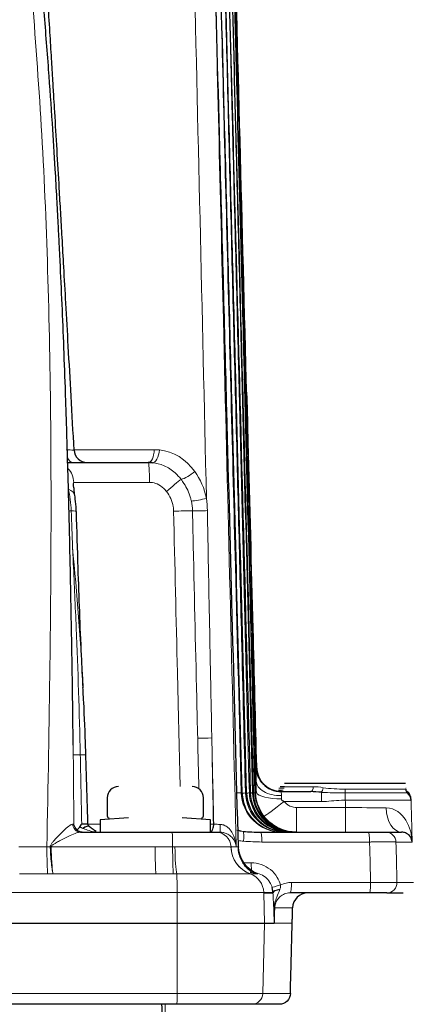
# Model space of a CAD drawing. Units: millimetres. Extents: x 94 to 339, y -159 to 610.
# Drawn here: x 276 to 296, y 205 to 253 of the extents above; entities that cross this region are included whole.
import ezdxf

# ---------------------------------------------------------------- set-up
doc = ezdxf.new("R2010")
doc.units = ezdxf.units.MM
doc.layers.add('1', color=7, linetype='CONTINUOUS', true_color=0xffffff)

msp = doc.modelspace()

# ---------------------------------------------------------------- linework, layer by layer
at = {"layer": '1', "color": 18, "linetype": 'Continuous'}
for p, q in [((278.807, 231.294), (282.828, 231.294)), ((282.828, 231.294), (282.834, 231.294)), ((295.552, 215.444), (289.573, 215.444)), ((289.358, 215.294), (289.569, 215.294)), ((289.411, 215.044), (290.862, 215.044)), ((280.81, 214.744), (280.81, 213.844)), ((285.56, 213.844), (285.56, 214.744)), ((295.826, 214.591), (295.825, 214.593)), ((281.86, 213.744), (280.46, 213.646)), ((280.46, 213.646), (280.46, 213.044)), ((285.91, 213.646), (284.51, 213.744)), ((285.91, 213.044), (285.91, 213.646)), ((279.48, 213.044), (284.012, 213.044)), ((286.177, 213.044), (286.38, 213.044)), ((288.383, 213.044), (293.709, 213.044)), ((294.577, 213.044), (295.358, 213.044)), ((287.289, 212.313), (287.287, 212.307)), ((293.759, 210.044), (289.847, 210.044)), ((294.628, 210.044), (295.436, 210.044))]:
    msp.add_line(p, q, dxfattribs=at)
at = {"layer": '1', "color": 18, "linetype": 'Continuous', "lineweight": 5}
for p, q in [((282.899, 230.312), (279.151, 230.312)), ((288.161, 216.262), (288.167, 216.262)), ((288.181, 216.262), (288.18, 216.262)), ((287.433, 214.992), (287.475, 214.992)), ((287.639, 214.992), (287.695, 214.992)), ((287.83, 214.992), (287.894, 214.992)), ((287.99, 214.992), (288.038, 214.992)), ((288.038, 214.992), (288.035, 214.989)), ((288.109, 214.992), (288.141, 214.992)), ((289.495, 215.117), (289.279, 215.117)), ((289.283, 215.222), (289.558, 215.222)), ((289.569, 215.288), (290.993, 215.288)), ((291.391, 215.012), (291.391, 214.558)), ((295.558, 215.222), (295.588, 215.222)), ((295.592, 215.117), (295.566, 215.117)), ((291.391, 214.558), (289.557, 214.558)), ((295.831, 214.558), (295.828, 214.558)), ((290.159, 213.044), (290.159, 214.262)), ((290.159, 214.262), (292.583, 214.262)), ((292.583, 213.044), (292.583, 214.262)), ((279.81, 213.437), (280.46, 213.437)), ((293.774, 212.558), (288.448, 212.558)), ((295.876, 212.558), (295.077, 212.558)), ((284.039, 212.314), (283.176, 212.314)), ((287.181, 212.314), (286.926, 212.314)), ((287.522, 211.531), (287.919, 211.531)), ((289.912, 210.558), (293.825, 210.558)), ((295.127, 210.558), (295.936, 210.558)), ((284.265, 210.071), (284.266, 208.544)), ((288.54, 210.071), (288.541, 210.044)), ((288.58, 208.544), (288.541, 210.044)), ((284.266, 208.544), (284.263, 205.08)), ((288.58, 208.544), (288.489, 205.08))]:
    msp.add_line(p, q, dxfattribs=at)
at = {"layer": '1', "color": 18, "linetype": 'Continuous'}
for centre, radius, start, end in [((281.36, 214.744), 0.55, 90, 180), ((285.01, 214.744), 0.55, 0, 90), ((280.91, 213.844), 0.1, 180, 270), ((285.46, 213.844), 0.1, 270, 0), ((290.719, 209.294), 0.75, 90, 178.5272)]:
    msp.add_arc(centre, radius, start, end, dxfattribs=at)
at = {"layer": '1', "color": 18, "linetype": 'Continuous', "extrusion": (1.15251e-06, 0, -1)}
msp.add_arc((-289.308, 205.094, 0), 0.55, 181.009, 269.9997, dxfattribs=at)
at = {"layer": '1', "color": 18, "linetype": 'Continuous'}
for centre, major_axis, ratio, start_param, end_param in [((279.818, 231.944), (0, -0.65), 1, 4.76535, 6.283114), ((289.43, 216.294), (0, 1.25), 0.999999, 1.596976, 3.080219), ((289.411, 216.294), (0, 1.25), 0.99998, 2.319591, 3.141593), ((289.475, 215.044), (0, -2), 1, 4.739305, 5.131599), ((289.695, 215.044), (0, -2), 1, 4.739251, 5.522386), ((295.809, 215.177), (-0.036, -0.247), 0.999972, 4.88314, 5.722101), ((295.323, 214.606), (0.266, -0.424), 0.999991, 1.036954, 1.875918), ((289.695, 215.044), (0, -2), 1, 5.522386, 6.171628), ((289.495, 210.058), (0.5, 0.02), 0.323619, 1.881141, 3.096465)]:
    msp.add_ellipse(centre, major_axis=major_axis, ratio=ratio, start_param=start_param, end_param=end_param, dxfattribs=at)
at = {"layer": '1', "color": 18, "linetype": 'Continuous', "lineweight": 5}
for centre, major_axis, ratio, start_param, end_param in [((282.834, 231.944), (0, 0.65), 0.448288, 3.141593, 4.686209), ((283.093, 231.933), (0.057, 0.648), 0.449704, 3.146034, 4.725551), ((278.155, 230.294), (0, 1), 0.995885, 4.729842, 5.492364), ((282.828, 230.294), (0, 1), 0.070762, 4.729842, 6.283185), ((283.88, 229.841), (0.728, 0.685), 0.107494, 0.559408, 1.659227), ((284.834, 230.868), (0.529, 0.378), 0.306359, 3.729067, 5.075621), ((278.211, 229.563), (-0.994, -0.108), 0.491299, 3.141409, 3.912773), ((279.517, 228.942), (0.65, 0.024), 0.043362, 3.478068, 3.862009), ((278.28, 228.849), (-1, -0.029), 0.05203, 3.150435, 3.862373), ((284.311, 228.872), (-1, -0.03), 0.024784, 3.922898, 4.937606), ((285.481, 228.936), (0.65, 0.011), 0.038242, 3.923319, 5.144125), ((279.772, 216.878), (0.65, 0.005), 0.036288, 3.274276, 4.238587), ((279.248, 216.836), (0.5, 0.015), 0.025046, 6.282572, 7.379508), ((289.411, 216.294), (0, 1.25), 0.99998, 1.596976, 2.319592), ((289.412, 215.023), (-1.25, 0.017), 0.273193, 0.155449, 1.574427), ((290.862, 215.294), (0, 0.25), 0.524388, 3.141593, 4.686209), ((291.391, 215.246), (-0.036, -0.247), 0.361008, 0.387245, 1.597474), ((292.575, 215.177), (0, -0.25), 0.003833, 4.738565, 5.577526), ((292.574, 214.606), (-0.001, -0.5), 0.000058, 3.847243, 4.686208), ((289.557, 214.59), (0.992, 0.761), 0.020767, 3.277033, 4.696448), ((295.328, 214.544), (0, -0.5), 0.999997, 1.596976, 1.667842), ((295.358, 214.294), (0, 1.25), 0.616735, 1.607484, 3.141593), ((279.48, 213.444), (0, 0.4), 0.942322, 1.582522, 3.141593), ((279.353, 213.429), (0.5, 0.016), 0.025002, 6.282985, 7.459287), ((285.873, 213.444), (0, -0.4), 0.456781, 0.209537, 1.544616), ((286.38, 213.444), (0, 0.4), 0.026345, 3.141593, 4.672091), ((279.609, 212.935), (0.328, 0.377), 0.389773, 0.00506, 1.106751), ((284.012, 212.294), (0, 0.75), 0.036018, 4.738569, 6.283185), ((286.177, 212.294), (0, -0.75), 0.998641, 1.596976, 3.141593), ((287.483, 212.584), (-0.034, -0.499), 0.128505, 1.605691, 2.985008), ((288.383, 212.544), (0, -0.5), 0.130526, 1.596976, 3.141593), ((293.709, 212.544), (0, -0.5), 0.130526, 1.596976, 3.141593), ((294.577, 212.544), (0, -0.5), 0.999199, 1.596976, 3.141593), ((278.052, 212.333), (0.399, -0.032), 0.036662, 4.560627, 4.679249), ((278.052, 212.327), (-0.4, -0.009), 0.027083, 1.416466, 1.534147), ((283.229, 212.352), (0.002, 1.45), 0.035987, 1.59702, 2.799005), ((284.091, 212.351), (0.002, 1.45), 0.035982, 1.597026, 2.797663), ((284.258, 212.352), (-0.018, 1.45), 0.073818, 1.596961, 2.798011), ((288.363, 212.352), (0.201, 1.436), 0.996235, 1.736091, 2.937775), ((288.373, 212.351), (0, 1.45), 0.998641, 1.596976, 2.798161), ((287.984, 211.544), (0, -0.5), 0.130526, 4.738569, 5.943827), ((284.225, 210.044), (0, 1), 0.039886, 4.738569, 5.940295), ((287.542, 210.044), (0, 1), 0.998633, 4.738569, 5.940841), ((289.847, 210.544), (0, -0.5), 0.130526, 0, 1.596976), ((293.759, 210.544), (0, -0.5), 0.130526, 0, 1.596976), ((294.628, 210.544), (0, -0.5), 0.999198, 0, 1.596976), ((289.436, 210.449), (0.481, 0.135), 0.010179, 1.703887, 3.100393), ((289.494, 210.084), (0.5, 0.02), 0.302694, 1.866727, 3.096783), ((289.535, 209.311), (0.5, 0.016), 0.145453, 2.811815, 3.098785), ((288.588, 209.327), (0.5, -0.014), 0.030003, 0.04196, 0.326292), ((284.241, 205.094), (0, 0.55), 0.039886, 3.141593, 4.686209), ((287.94, 205.094), (0, -0.55), 0.998633, 0, 1.544616)]:
    msp.add_ellipse(centre, major_axis=major_axis, ratio=ratio, start_param=start_param, end_param=end_param, dxfattribs=at)
for points, knots in [([(286.954, 259.69), (287.049, 256.017), (287.25, 248.244), (287.635, 233.344), (287.925, 222.118), (288.109, 214.992)], [0, 0, 0, 0, 0.246538, 0.521781, 1, 1, 1, 1]), ([(287.019, 259.796), (287.18, 253.597), (287.564, 238.855), (287.947, 224.111), (288.169, 215.567)], [0, 0, 0, 0, 0.420497, 1, 1, 1, 1]), ([(286.705, 259.282), (286.797, 255.641), (286.992, 247.936), (287.367, 233.172), (287.651, 222.05), (287.83, 214.992)], [0, 0, 0, 0, 0.246661, 0.52198, 1, 1, 1, 1]), ([(286.849, 259.517), (286.943, 255.858), (287.141, 248.113), (287.521, 233.272), (287.808, 222.089), (287.99, 214.992)], [0, 0, 0, 0, 0.246588, 0.521865, 1, 1, 1, 1]), ([(286.522, 258.982), (286.57, 257.077), (286.671, 253.041), (286.876, 244.968), (287.136, 234.763), (287.408, 224.135), (287.574, 217.545), (287.639, 214.992)], [0, 0, 0, 0, 0.129992, 0.27527, 0.550566, 0.825861, 1, 1, 1, 1]), ([(286.321, 258.423), (286.382, 255.961), (286.509, 250.84), (286.711, 242.863), (286.923, 234.571), (287.166, 225.216), (287.335, 218.715), (287.433, 214.992)], [0, 0, 0, 0, 0.170164, 0.35385, 0.551075, 0.742853, 1, 1, 1, 1]), ([(286.09, 257.127), (286.242, 250.865), (286.6, 236.171), (286.958, 221.477), (287.164, 213.044)], [0, 0, 0, 0, 0.426182, 1, 1, 1, 1]), ([(277.824, 212.313), (277.881, 215.33), (277.972, 220.245), (278.032, 226.864), (278.03, 233.04), (277.917, 239.71), (277.646, 246.892), (277.307, 251.493), (277.143, 253.705)], [0, 0, 0, 0, 0.21853, 0.356109, 0.479488, 0.665872, 0.839339, 1, 1, 1, 1]), ([(278.779, 231.922), (278.779, 231.922), (278.779, 231.922), (278.853, 231.919), (278.92, 231.916), (279.032, 231.912), (279.078, 231.91), (279.143, 231.908), (279.162, 231.908), (279.168, 231.908), (279.169, 231.908), (279.169, 231.908)], [0, 0, 0, 0, 0.000035, 0.000035, 0.315561, 0.315561, 0.630893, 0.630893, 0.945838, 0.945838, 1, 1, 1, 1]), ([(284.458, 230.464), (284.37, 230.578), (284.272, 230.684), (284.001, 230.927), (283.813, 231.05), (283.431, 231.217), (283.235, 231.268), (283.038, 231.285)], [0, 0, 0, 0, 0.25065, 0.25065, 0.642451, 0.642451, 1, 1, 1, 1]), ([(284.964, 229.392), (284.952, 229.448), (284.938, 229.503), (284.85, 229.808), (284.739, 230.048), (284.556, 230.332), (284.508, 230.399), (284.458, 230.464)], [0, 0, 0, 0, 0.140682, 0.140682, 0.792411, 0.792411, 1, 1, 1, 1]), ([(279.151, 230.312), (279.141, 230.312), (279.136, 230.293), (279.135, 230.252), (279.135, 230.245), (279.135, 230.238)], [0, 0, 0, 0, 0.848983, 0.848983, 1, 1, 1, 1]), ([(283.742, 229.859), (283.7, 229.915), (283.653, 229.968), (283.506, 230.108), (283.393, 230.185), (283.174, 230.277), (283.069, 230.302), (282.943, 230.311), (282.921, 230.312), (282.899, 230.312)], [0, 0, 0, 0, 0.21191, 0.21191, 0.616528, 0.616528, 0.933479, 0.933479, 1, 1, 1, 1]), ([(284.087, 228.89), (284.085, 228.968), (284.078, 229.046), (284.041, 229.259), (284.001, 229.392), (283.891, 229.638), (283.822, 229.753), (283.742, 229.859)], [0, 0, 0, 0, 0.223678, 0.223678, 0.619024, 0.619024, 1, 1, 1, 1]), ([(285.713, 229.516), (285.713, 229.516), (285.713, 229.516), (285.736, 229.318), (285.75, 229.118), (285.754, 228.918)], [0, 0, 0, 0, 0.00005, 0.00005, 1, 1, 1, 1]), ([(284.411, 215.295), (284.382, 216.504), (284.353, 217.713), (284.308, 219.588), (284.292, 220.254), (284.212, 223.577), (284.149, 226.233), (284.087, 228.89)], [0, 0, 0, 0, 0.266837, 0.266837, 0.413821, 0.413821, 1, 1, 1, 1]), ([(285.277, 217.686), (285.261, 218.352), (285.246, 219.018), (285.167, 222.349), (285.106, 225.013), (285.038, 228.089), (285.029, 228.5), (285.02, 228.911)], [0, 0, 0, 0, 0.178028, 0.178028, 0.890141, 0.890141, 1, 1, 1, 1]), ([(285.754, 228.918), (285.763, 228.45), (285.772, 227.983), (285.817, 225.643), (285.854, 223.772), (285.901, 221.419), (285.91, 220.936), (285.938, 219.569), (285.956, 218.684), (285.973, 217.799)], [0, 0, 0, 0, 0.126218, 0.126218, 0.63109, 0.63109, 0.761289, 0.761289, 1, 1, 1, 1]), ([(279.09, 227.114), (279.104, 226.849), (279.117, 226.584), (279.18, 225.256), (279.228, 224.194), (279.358, 221.041), (279.432, 218.948), (279.476, 216.854)], [0, 0, 0, 0, 0.077651, 0.077651, 0.388257, 0.388257, 1, 1, 1, 1]), ([(279.157, 213.44), (279.152, 214.15), (279.147, 214.861), (279.136, 216.004), (279.132, 216.437), (279.128, 216.869)], [0, 0, 0, 0, 0.621526, 0.621526, 1, 1, 1, 1]), ([(279.476, 216.854), (279.485, 216.422), (279.494, 215.989), (279.517, 214.853), (279.531, 214.15), (279.545, 213.446)], [0, 0, 0, 0, 0.380932, 0.380932, 1, 1, 1, 1]), ([(288.169, 215.567), (288.167, 215.682), (288.165, 215.788), (288.162, 216.001), (288.16, 216.098), (288.159, 216.228), (288.16, 216.262), (288.161, 216.262)], [0, 0, 0, 0, 0.268913, 0.268913, 0.634502, 0.634502, 1, 1, 1, 1]), ([(289.419, 214.846), (289.096, 214.842), (288.776, 214.916), (288.314, 215.183), (288.177, 215.372), (288.169, 215.567)], [0, 0, 0, 0, 0.5, 0.5, 1, 1, 1, 1]), ([(288.177, 214.986), (288.175, 215.182), (288.174, 215.377), (288.169, 215.567), (288.169, 215.567), (288.169, 215.567)], [0, 0, 0, 0, 0.999949, 0.999949, 1, 1, 1, 1]), ([(287.234, 214.991), (287.274, 214.991), (287.308, 214.991), (287.385, 214.992), (287.416, 214.992), (287.43, 214.992), (287.432, 214.992), (287.432, 214.992), (287.432, 214.992), (287.432, 214.992)], [0, 0, 0, 0, 0.331553, 0.331553, 0.897604, 0.897604, 0.999978, 0.999978, 1, 1, 1, 1]), ([(287.433, 214.992), (287.446, 214.477), (287.667, 213.971), (288.404, 213.253), (288.916, 213.044), (289.43, 213.044)], [0, 0, 0, 0, 0.5, 0.5, 1, 1, 1, 1]), ([(287.475, 214.992), (287.489, 214.477), (287.71, 213.971), (288.447, 213.253), (288.958, 213.044), (289.473, 213.044)], [0, 0, 0, 0, 0.5, 0.5, 1, 1, 1, 1]), ([(287.49, 214.967), (287.526, 214.969), (287.556, 214.972), (287.615, 214.979), (287.635, 214.985), (287.639, 214.992), (287.639, 214.992), (287.639, 214.992)], [0, 0, 0, 0, 0.391381, 0.391381, 0.999968, 0.999968, 1, 1, 1, 1]), ([(289.637, 213.044), (289.122, 213.044), (288.611, 213.253), (287.873, 213.971), (287.652, 214.477), (287.639, 214.992)], [0, 0, 0, 0, 0.5, 0.5, 1, 1, 1, 1]), ([(289.694, 213.044), (289.179, 213.044), (288.667, 213.253), (287.93, 213.971), (287.709, 214.477), (287.695, 214.992)], [0, 0, 0, 0, 0.5, 0.5, 1, 1, 1, 1]), ([(287.707, 214.971), (287.737, 214.973), (287.763, 214.975), (287.812, 214.981), (287.828, 214.986), (287.83, 214.992), (287.83, 214.992), (287.83, 214.992)], [0, 0, 0, 0, 0.397993, 0.397993, 0.999962, 0.999962, 1, 1, 1, 1]), ([(289.829, 213.044), (289.314, 213.044), (288.802, 213.253), (288.065, 213.971), (287.844, 214.477), (287.83, 214.992)], [0, 0, 0, 0, 0.5, 0.5, 1, 1, 1, 1]), ([(287.891, 214.974), (287.912, 214.975), (287.93, 214.977), (287.973, 214.982), (287.989, 214.987), (287.99, 214.992), (287.99, 214.992), (287.99, 214.992)], [0, 0, 0, 0, 0.331883, 0.331883, 0.999957, 0.999957, 1, 1, 1, 1]), ([(289.989, 213.044), (289.474, 213.044), (288.963, 213.253), (288.225, 213.971), (288.004, 214.477), (287.99, 214.992)], [0, 0, 0, 0, 0.5, 0.5, 1, 1, 1, 1]), ([(288.047, 214.978), (288.053, 214.978), (288.059, 214.979), (288.093, 214.983), (288.108, 214.987), (288.109, 214.992), (288.109, 214.992), (288.109, 214.992)], [0, 0, 0, 0, 0.157254, 0.157254, 0.999946, 0.999946, 1, 1, 1, 1]), ([(288.141, 214.992), (288.141, 214.992), (288.141, 214.992), (288.142, 214.988), (288.129, 214.985), (288.089, 214.982), (288.073, 214.981), (288.053, 214.98)], [0, 0, 0, 0, 0.000043, 0.000043, 0.667975, 0.667975, 1, 1, 1, 1]), ([(290.108, 213.044), (289.593, 213.044), (289.082, 213.253), (288.344, 213.971), (288.123, 214.477), (288.109, 214.992)], [0, 0, 0, 0, 0.5, 0.5, 1, 1, 1, 1]), ([(289.411, 215.044), (289.409, 215.044), (289.409, 215.035), (289.41, 214.998), (289.411, 214.97), (289.415, 214.909), (289.417, 214.879), (289.419, 214.846)], [0, 0, 0, 0, 0.365471, 0.365471, 0.731014, 0.731014, 1, 1, 1, 1]), ([(292.575, 214.986), (292.239, 214.986), (291.902, 214.983), (291.513, 215.003), (291.452, 215.007), (291.391, 215.012)], [0, 0, 0, 0, 0.843161, 0.843161, 1, 1, 1, 1]), ([(292.574, 215.17), (293.36, 215.171), (294.127, 215.172), (295.227, 215.172), (295.553, 215.171), (295.559, 215.17)], [0, 0, 0, 0, 0.5, 0.5, 1, 1, 1, 1]), ([(295.647, 214.986), (295.642, 214.986), (295.307, 214.986), (294.176, 214.986), (293.383, 214.986), (292.575, 214.986)], [0, 0, 0, 0, 0.5, 0.5, 1, 1, 1, 1]), ([(289.412, 214.681), (289.412, 214.677), (289.412, 214.672), (289.415, 214.66), (289.418, 214.652), (289.423, 214.643), (289.425, 214.64), (289.439, 214.621), (289.456, 214.608), (289.487, 214.589), (289.501, 214.581), (289.529, 214.568), (289.543, 214.563), (289.557, 214.558)], [0, 0, 0, 0, 0.067528, 0.067528, 0.188668, 0.188668, 0.233519, 0.233519, 0.541209, 0.541209, 0.782338, 0.782338, 1, 1, 1, 1]), ([(289.557, 214.558), (289.586, 214.52), (289.619, 214.484), (289.693, 214.418), (289.735, 214.388), (289.854, 214.32), (289.936, 214.29), (290.066, 214.266), (290.113, 214.262), (290.159, 214.262)], [0, 0, 0, 0, 0.206549, 0.206549, 0.427825, 0.427825, 0.799334, 0.799334, 1, 1, 1, 1]), ([(292.574, 214.619), (292.51, 214.619), (292.446, 214.618), (292.052, 214.604), (291.722, 214.558), (291.391, 214.558)], [0, 0, 0, 0, 0.161146, 0.161146, 1, 1, 1, 1]), ([(295.823, 214.619), (295.819, 214.621), (295.466, 214.622), (294.269, 214.622), (293.43, 214.621), (292.574, 214.619)], [0, 0, 0, 0, 0.5, 0.5, 1, 1, 1, 1]), ([(295.828, 214.558), (295.828, 214.558), (295.828, 214.558), (295.827, 214.559), (295.824, 214.62), (295.823, 214.619)], [0, 0, 0, 0, 0.011446, 0.011446, 1, 1, 1, 1]), ([(295.823, 214.619), (295.836, 214.094), (295.85, 213.569), (295.868, 212.882), (295.872, 212.72), (295.876, 212.558)], [0, 0, 0, 0, 0.763778, 0.763778, 1, 1, 1, 1]), ([(294.587, 214.249), (295.045, 214.248), (295.362, 213.953), (295.769, 213.306), (295.865, 212.931), (295.876, 212.558)], [0, 0, 0, 0, 0.5, 0.5, 1, 1, 1, 1]), ([(277.99, 212.324), (277.991, 212.338), (277.994, 212.353), (278.013, 212.416), (278.042, 212.459), (278.099, 212.538), (278.13, 212.575), (278.208, 212.666), (278.257, 212.72), (278.444, 212.919), (278.584, 213.058), (278.801, 213.257), (278.886, 213.329), (279.005, 213.409), (279.048, 213.431), (279.089, 213.439), (279.096, 213.44), (279.103, 213.44)], [0, 0, 0, 0, 0.022201, 0.022201, 0.100093, 0.100093, 0.173367, 0.173367, 0.287142, 0.287142, 0.609769, 0.609769, 0.830337, 0.830337, 0.969355, 0.969355, 1, 1, 1, 1]), ([(286.07, 213.434), (286.07, 213.434), (286.07, 213.434), (286.144, 213.432), (286.226, 213.431), (286.336, 213.429), (286.363, 213.429), (286.391, 213.428)], [0, 0, 0, 0, 0.000086, 0.000086, 0.754658, 0.754658, 1, 1, 1, 1]), ([(286.391, 213.428), (286.444, 213.428), (286.498, 213.418), (286.563, 213.396), (286.578, 213.391), (286.658, 213.357), (286.718, 213.317), (286.85, 213.203), (286.915, 213.122), (287.044, 212.912), (287.096, 212.778), (287.158, 212.535), (287.175, 212.427), (287.181, 212.317), (287.181, 212.315), (287.181, 212.314)], [0, 0, 0, 0, 0.097248, 0.097248, 0.125836, 0.125836, 0.259879, 0.259879, 0.465639, 0.465639, 0.764078, 0.764078, 0.99707, 0.99707, 1, 1, 1, 1]), ([(279.48, 213.044), (279.429, 213.044), (279.362, 213.028), (279.193, 212.972), (279.082, 212.925), (278.801, 212.797), (278.622, 212.707), (278.38, 212.577), (278.317, 212.543), (278.217, 212.483), (278.178, 212.46), (278.124, 212.422), (278.107, 212.41), (278.074, 212.382), (278.058, 212.367), (278.044, 212.341), (278.04, 212.334), (278.038, 212.324), (278.038, 212.322), (278.037, 212.32)], [0, 0, 0, 0, 0.167713, 0.167713, 0.393829, 0.393829, 0.72773, 0.72773, 0.843882, 0.843882, 0.916113, 0.916113, 0.949659, 0.949659, 0.984193, 0.984193, 0.996795, 0.996795, 1, 1, 1, 1]), ([(279.605, 213.226), (279.581, 213.236), (279.545, 213.252), (279.495, 213.28), (279.467, 213.299), (279.449, 213.314), (279.446, 213.316)], [0, 0, 0, 0, 0.43552, 0.629007, 0.942853, 1, 1, 1, 1]), ([(280.385, 213.044), (280.384, 213.044), (280.383, 213.044), (280.279, 213.045), (280.173, 213.059), (279.965, 213.103), (279.862, 213.133), (279.714, 213.184), (279.669, 213.2), (279.625, 213.218)], [0, 0, 0, 0, 0.005141, 0.005141, 0.422915, 0.422915, 0.82633, 0.82633, 1, 1, 1, 1]), ([(287.181, 212.314), (287.181, 212.315), (287.181, 212.316), (287.174, 212.389), (287.157, 212.46), (287.093, 212.62), (287.039, 212.709), (286.908, 212.846), (286.843, 212.9), (286.709, 212.973), (286.649, 212.999), (286.568, 213.021), (286.553, 213.025), (286.488, 213.038), (286.434, 213.044), (286.38, 213.044)], [0, 0, 0, 0, 0.002927, 0.002927, 0.235792, 0.235792, 0.534127, 0.534127, 0.739892, 0.739892, 0.874008, 0.874008, 0.90271, 0.90271, 1, 1, 1, 1]), ([(287.263, 213.166), (287.269, 213.164), (287.275, 213.161), (287.36, 213.122), (287.442, 213.095), (287.527, 213.076)], [0, 0, 0, 0, 0.074382, 0.074382, 1, 1, 1, 1]), ([(295.077, 212.558), (295.07, 212.559), (295.034, 212.56), (294.91, 212.561), (294.821, 212.561), (294.601, 212.562), (294.467, 212.561), (294.176, 212.56), (294.014, 212.559), (293.824, 212.558), (293.799, 212.558), (293.774, 212.558)], [0, 0, 0, 0, 0.24109, 0.24109, 0.482202, 0.482202, 0.723248, 0.723248, 0.964268, 0.964268, 1, 1, 1, 1]), ([(293.825, 210.558), (293.817, 210.877), (293.809, 211.197), (293.792, 211.864), (293.783, 212.211), (293.774, 212.558)], [0, 0, 0, 0, 0.479572, 0.479572, 1, 1, 1, 1]), ([(276.444, 212.313), (276.673, 212.313), (276.903, 212.313), (277.363, 212.313), (277.594, 212.313), (277.824, 212.313)], [0, 0, 0, 0, 0.498622, 0.498622, 1, 1, 1, 1]), ([(277.825, 212.313), (277.825, 212.313), (277.825, 212.313), (277.836, 212.314), (277.846, 212.314), (277.902, 212.316), (277.946, 212.319), (277.99, 212.324)], [0, 0, 0, 0, 0.00018, 0.00018, 0.195324, 0.195324, 1, 1, 1, 1]), ([(278.127, 210.988), (278.126, 210.99), (278.125, 210.992), (278.109, 211.051), (278.092, 211.134), (278.062, 211.34), (278.047, 211.467), (278.021, 211.745), (278.01, 211.9), (277.997, 212.143), (277.993, 212.229), (277.99, 212.314)], [0, 0, 0, 0, 0.011483, 0.011483, 0.292188, 0.292188, 0.572897, 0.572897, 0.85357, 0.85357, 1, 1, 1, 1]), ([(278.127, 210.988), (278.126, 210.992), (278.125, 210.997), (278.113, 211.057), (278.102, 211.138), (278.081, 211.341), (278.072, 211.467), (278.055, 211.745), (278.048, 211.901), (278.041, 212.144), (278.039, 212.23), (278.037, 212.315)], [0, 0, 0, 0, 0.021924, 0.021924, 0.291998, 0.291998, 0.572783, 0.572783, 0.853535, 0.853535, 1, 1, 1, 1]), ([(278.037, 212.315), (278.537, 212.315), (279.036, 212.315), (280.614, 212.315), (281.692, 212.315), (282.906, 212.314), (283.041, 212.314), (283.176, 212.314)], [0, 0, 0, 0, 0.291648, 0.291648, 0.920961, 0.920961, 1, 1, 1, 1]), ([(286.926, 212.314), (286.887, 212.319), (286.562, 212.321), (285.505, 212.321), (284.786, 212.319), (284.039, 212.314)], [0, 0, 0, 0, 0.5, 0.5, 1, 1, 1, 1]), ([(284.151, 212.313), (284.861, 212.317), (285.538, 212.32), (286.539, 212.32), (286.858, 212.318), (286.919, 212.313)], [0, 0, 0, 0, 0.5, 0.5, 1, 1, 1, 1]), ([(286.926, 212.313), (286.991, 212.313), (287.053, 212.313), (287.137, 212.313), (287.159, 212.313), (287.181, 212.313)], [0, 0, 0, 0, 0.7247, 0.7247, 1, 1, 1, 1]), ([(287.919, 211.531), (288.089, 211.531), (288.262, 211.502), (288.584, 211.389), (288.738, 211.303), (289.003, 211.089), (289.118, 210.957), (289.278, 210.696), (289.334, 210.568), (289.371, 210.436)], [0, 0, 0, 0, 0.264229, 0.264229, 0.528619, 0.528619, 0.790499, 0.790499, 1, 1, 1, 1]), ([(277.86, 210.986), (277.629, 210.986), (277.398, 210.986), (276.938, 210.986), (276.708, 210.986), (276.478, 210.986)], [0, 0, 0, 0, 0.501324, 0.501324, 1, 1, 1, 1]), ([(278.127, 210.988), (278.06, 210.987), (277.993, 210.986), (277.904, 210.986), (277.882, 210.986), (277.86, 210.986)], [0, 0, 0, 0, 0.752111, 0.752111, 1, 1, 1, 1]), ([(283.209, 210.986), (281.744, 210.987), (280.279, 210.988), (278.585, 210.988), (278.356, 210.988), (278.127, 210.988)], [0, 0, 0, 0, 0.864834, 0.864834, 1, 1, 1, 1]), ([(287.877, 210.986), (287.813, 210.992), (287.398, 210.994), (286.077, 210.994), (285.176, 210.992), (284.238, 210.986)], [0, 0, 0, 0, 0.5, 0.5, 1, 1, 1, 1]), ([(288.249, 210.986), (288.193, 210.986), (288.135, 210.986), (288.013, 210.986), (287.951, 210.986), (287.886, 210.986)], [0, 0, 0, 0, 0.501483, 0.501483, 1, 1, 1, 1]), ([(287.968, 211.044), (288.016, 211.042), (288.121, 211.036), (288.204, 211.01), (288.255, 210.99), (288.251, 210.988), (288.249, 210.986)], [0, 0, 0, 0, 0.202294, 0.434439, 0.707274, 1, 1, 1, 1]), ([(288.955, 210.314), (288.931, 210.402), (288.893, 210.487), (288.786, 210.662), (288.709, 210.75), (288.531, 210.892), (288.429, 210.949), (288.231, 211.019), (288.136, 211.038), (288.022, 211.044), (288.003, 211.044), (287.984, 211.044)], [0, 0, 0, 0, 0.208052, 0.208052, 0.469248, 0.469248, 0.734559, 0.734559, 0.955953, 0.955953, 1, 1, 1, 1]), ([(289.371, 210.436), (289.462, 210.479), (289.559, 210.511), (289.741, 210.549), (289.827, 210.558), (289.912, 210.558)], [0, 0, 0, 0, 0.542275, 0.542275, 1, 1, 1, 1]), ([(293.825, 210.558), (293.85, 210.558), (293.875, 210.558), (294.064, 210.559), (294.226, 210.56), (294.518, 210.561), (294.651, 210.562), (294.871, 210.561), (294.961, 210.561), (295.085, 210.56), (295.12, 210.559), (295.127, 210.558)], [0, 0, 0, 0, 0.035703, 0.035703, 0.27673, 0.27673, 0.517783, 0.517783, 0.758902, 0.758902, 1, 1, 1, 1]), ([(288.54, 210.071), (288.483, 210.071), (288.006, 210.071), (286.435, 210.071), (285.372, 210.071), (284.265, 210.071)], [0, 0, 0, 0, 0.5, 0.5, 1, 1, 1, 1]), ([(289.036, 209.298), (289.035, 209.314), (289.035, 209.329), (289.033, 209.369), (289.031, 209.392), (289.026, 209.478), (289.022, 209.538), (289.01, 209.734), (289.003, 209.884), (288.996, 210.044), (288.996, 210.044), (288.996, 210.044)], [0, 0, 0, 0, 0.054836, 0.054836, 0.150162, 0.150162, 0.426091, 0.426091, 0.999966, 0.999966, 1, 1, 1, 1]), ([(289.337, 210.205), (289.29, 210.079), (289.234, 209.959), (289.148, 209.749), (289.115, 209.658), (289.082, 209.518), (289.074, 209.471), (289.064, 209.389), (289.062, 209.354), (289.062, 209.319)], [0, 0, 0, 0, 0.431389, 0.431389, 0.739337, 0.739337, 0.890257, 0.890257, 1, 1, 1, 1]), ([(289.847, 210.044), (289.795, 210.044), (289.744, 210.039), (289.61, 210.012), (289.529, 209.98), (289.383, 209.894), (289.318, 209.838), (289.21, 209.711), (289.166, 209.637), (289.107, 209.482), (289.09, 209.398), (289.087, 209.314)], [0, 0, 0, 0, 0.133629, 0.133629, 0.355875, 0.355875, 0.573579, 0.573579, 0.787503, 0.787503, 1, 1, 1, 1]), ([(289.371, 210.436), (289.377, 210.388), (289.374, 210.337), (289.358, 210.267), (289.351, 210.245), (289.343, 210.223)], [0, 0, 0, 0, 0.676261, 0.676261, 1, 1, 1, 1]), ([(289.065, 208.544), (289.065, 208.546), (289.065, 208.548), (289.064, 208.557), (289.063, 208.565), (289.059, 208.64), (289.056, 208.726), (289.047, 208.967), (289.041, 209.133), (289.036, 209.298)], [0, 0, 0, 0, 0.0103, 0.0103, 0.051345, 0.051345, 0.369944, 0.369944, 1, 1, 1, 1]), ([(289.062, 209.319), (289.062, 209.156), (289.063, 208.992), (289.064, 208.752), (289.064, 208.672), (289.065, 208.591), (289.066, 208.583), (289.066, 208.57), (289.066, 208.566), (289.066, 208.562), (289.066, 208.561), (289.067, 208.559), (289.067, 208.559), (289.067, 208.559), (289.067, 208.559), (289.067, 208.559)], [0, 0, 0, 0, 0.629552, 0.629552, 0.931903, 0.931903, 0.965432, 0.965432, 0.985774, 0.985774, 0.992597, 0.992597, 0.998135, 0.998135, 1, 1, 1, 1]), ([(284.263, 205.08), (285.342, 205.08), (286.412, 205.08), (287.957, 205.08), (288.432, 205.08), (288.489, 205.08)], [0, 0, 0, 0, 0.5, 0.5, 1, 1, 1, 1])]:
    msp.add_open_spline(points, degree=3, knots=knots, dxfattribs=at)
at = {"layer": '1', "color": 18, "linetype": 'Continuous'}
for points, knots in [([(288.141, 214.992), (287.912, 223.644), (287.519, 238.547), (287.125, 253.448), (286.959, 259.698)], [0, 0, 0, 0, 0.58057, 1, 1, 1, 1]), ([(288.167, 216.262), (287.945, 224.695), (287.564, 239.208), (287.182, 253.721), (287.022, 259.8)], [0, 0, 0, 0, 0.581065, 1, 1, 1, 1]), ([(287.894, 214.992), (287.667, 223.568), (287.274, 238.337), (286.88, 253.106), (286.715, 259.299)], [0, 0, 0, 0, 0.580673, 1, 1, 1, 1]), ([(288.038, 214.992), (287.81, 223.612), (287.416, 238.458), (287.022, 253.304), (286.857, 259.53)], [0, 0, 0, 0, 0.580609, 1, 1, 1, 1]), ([(287.695, 214.992), (287.512, 222.003), (287.222, 233.055), (286.834, 247.724), (286.63, 255.383), (286.533, 259)], [0, 0, 0, 0, 0.477898, 0.753392, 1, 1, 1, 1]), ([(287.475, 214.992), (287.305, 221.492), (287.024, 232.204), (286.641, 246.685), (286.428, 254.665), (286.327, 258.433)], [0, 0, 0, 0, 0.448837, 0.739759, 1, 1, 1, 1]), ([(287.289, 212.313), (287.099, 219.49), (286.801, 230.765), (286.403, 245.706), (286.194, 253.471), (286.096, 257.137)], [0, 0, 0, 0, 0.480277, 0.754604, 1, 1, 1, 1]), ([(279.169, 231.909), (279.119, 232.795), (279.024, 234.504), (278.888, 236.923), (278.768, 239.052), (278.666, 240.843), (278.581, 242.338), (278.507, 243.627), (278.423, 245.071), (278.326, 246.722), (278.239, 248.203), (278.171, 249.335), (278.118, 250.211), (278.052, 251.305), (277.971, 252.622), (277.875, 254.163), (277.806, 255.265), (277.769, 255.852)], [0, 0, 0, 0, 0.111069, 0.214078, 0.302988, 0.377802, 0.438516, 0.490205, 0.539328, 0.619387, 0.697163, 0.724871, 0.761231, 0.806926, 0.861955, 0.926314, 1, 1, 1, 1]), ([(279.042, 223.053), (279.028, 223.834), (278.998, 225.421), (278.951, 227.556), (278.906, 229.386), (278.866, 230.85), (278.827, 232.192), (278.788, 233.47), (278.735, 235.055), (278.667, 236.929), (278.578, 239.103), (278.5, 240.808), (278.435, 242.137), (278.383, 243.163), (278.316, 244.396), (278.222, 246.047), (278.089, 248.172), (277.904, 250.827), (277.756, 252.724), (277.672, 253.736)], [0, 0, 0, 0, 0.0763, 0.154965, 0.208582, 0.25505, 0.297993, 0.339636, 0.37998, 0.452832, 0.522696, 0.592516, 0.61951, 0.652619, 0.692809, 0.74008, 0.81412, 0.900754, 1, 1, 1, 1]), ([(287.701, 234.58), (287.721, 233.814), (287.741, 233.048), (287.842, 229.217), (287.922, 226.153), (288.061, 220.813), (288.121, 218.537), (288.18, 216.262)], [0, 0, 0, 0, 0.125464, 0.125464, 0.627318, 0.627318, 1, 1, 1, 1]), ([(279.204, 229.666), (279.198, 229.723), (279.183, 229.871), (279.157, 230.059), (279.14, 230.2), (279.135, 230.244), (279.135, 230.252), (279.135, 230.251)], [0, 0, 0, 0, 0.188622, 0.510659, 0.771625, 0.937093, 1, 1, 1, 1]), ([(279.278, 228.878), (279.275, 228.968), (279.266, 229.146), (279.235, 229.41), (279.217, 229.582), (279.207, 229.672)], [0, 0, 0, 0, 0.308324, 0.627257, 1, 1, 1, 1]), ([(279.615, 220.164), (279.587, 220.698), (279.488, 222.67), (279.381, 225.575), (279.309, 227.947), (279.284, 228.879)], [0, 0, 0, 0, 0.184424, 0.679709, 1, 1, 1, 1]), ([(279.123, 217.339), (279.117, 217.948), (279.11, 218.557), (279.086, 220.462), (279.067, 221.757), (279.042, 223.051)], [0, 0, 0, 0, 0.319887, 0.319887, 1, 1, 1, 1]), ([(279.747, 216.852), (279.744, 216.97), (279.725, 217.842), (279.671, 218.952), (279.619, 219.944), (279.605, 220.184)], [0, 0, 0, 0, 0.106698, 0.784094, 1, 1, 1, 1]), ([(289.259, 215.055), (288.992, 215.09), (288.737, 215.211), (288.314, 215.624), (288.176, 215.94), (288.167, 216.262)], [0, 0, 0, 0, 0.455363, 0.455363, 1, 1, 1, 1]), ([(289.417, 215.044), (289.095, 215.044), (288.775, 215.175), (288.314, 215.624), (288.176, 215.94), (288.167, 216.262)], [0, 0, 0, 0, 0.5, 0.5, 1, 1, 1, 1]), ([(289.893, 213.044), (289.378, 213.044), (288.867, 213.253), (288.129, 213.971), (287.908, 214.477), (287.894, 214.992)], [0, 0, 0, 0, 0.5, 0.5, 1, 1, 1, 1]), ([(290.037, 213.044), (289.522, 213.044), (289.011, 213.253), (288.273, 213.971), (288.052, 214.477), (288.038, 214.992)], [0, 0, 0, 0, 0.5, 0.5, 1, 1, 1, 1]), ([(290.14, 213.044), (289.625, 213.044), (289.113, 213.253), (288.376, 213.971), (288.154, 214.477), (288.141, 214.992)], [0, 0, 0, 0, 0.5, 0.5, 1, 1, 1, 1]), ([(295.827, 214.592), (295.826, 214.602), (295.824, 214.648), (295.824, 214.664), (295.819, 214.719), (295.814, 214.747), (295.802, 214.806), (295.757, 214.918), (295.688, 215.019), (295.622, 215.054), (295.611, 215.06)], [0, 0, 0, 0, 0.285647, 0.642863, 0.68958, 0.719827, 0.753354, 0.838998, 0.974382, 1, 1, 1, 1]), ([(295.825, 214.593), (295.825, 214.593), (295.826, 214.592), (295.824, 214.613), (295.822, 214.636), (295.821, 214.656), (295.815, 214.695), (295.804, 214.744), (295.791, 214.782), (295.782, 214.804)], [0, 0, 0, 0, 0.05216, 0.418885, 0.653283, 0.805354, 0.870086, 0.923534, 1, 1, 1, 1]), ([(279.316, 213.147), (279.264, 213.195), (279.225, 213.254), (279.18, 213.355), (279.166, 213.396), (279.157, 213.438), (279.157, 213.439), (279.157, 213.44)], [0, 0, 0, 0, 0.600736, 0.600736, 0.993384, 0.993384, 1, 1, 1, 1]), ([(279.543, 213.44), (279.543, 213.44), (279.543, 213.44), (279.542, 213.439), (279.542, 213.438), (279.539, 213.435), (279.536, 213.433), (279.524, 213.422), (279.515, 213.413), (279.482, 213.378), (279.462, 213.348), (279.446, 213.316)], [0, 0, 0, 0, 0.004166, 0.004166, 0.019668, 0.019668, 0.080349, 0.080349, 0.323308, 0.323308, 1, 1, 1, 1]), ([(279.93, 213.318), (279.915, 213.33), (279.892, 213.353), (279.867, 213.388), (279.856, 213.416), (279.854, 213.433), (279.853, 213.441)], [0, 0, 0, 0, 0.458849, 0.731327, 0.867591, 1, 1, 1, 1]), ([(279.446, 213.316), (279.422, 213.268), (279.389, 213.227), (279.344, 213.175), (279.33, 213.161), (279.316, 213.147)], [0, 0, 0, 0, 0.697155, 0.697155, 1, 1, 1, 1]), ([(279.569, 213.044), (279.568, 213.044), (279.568, 213.044), (279.534, 213.045), (279.5, 213.05), (279.417, 213.076), (279.369, 213.103), (279.322, 213.142), (279.319, 213.145), (279.316, 213.147)], [0, 0, 0, 0, 0.007502, 0.007502, 0.39821, 0.39821, 0.963086, 0.963086, 1, 1, 1, 1]), ([(284.012, 213.044), (284.263, 213.044), (284.517, 213.044), (284.986, 213.044), (285.208, 213.044), (285.589, 213.044), (285.754, 213.044), (286.005, 213.044), (286.095, 213.044), (286.16, 213.044), (286.172, 213.044), (286.177, 213.044)], [0, 0, 0, 0, 0.22774, 0.22774, 0.455485, 0.455485, 0.683155, 0.683155, 0.910803, 0.910803, 1, 1, 1, 1]), ([(293.709, 213.044), (293.726, 213.044), (293.742, 213.044), (293.869, 213.044), (293.977, 213.044), (294.171, 213.044), (294.26, 213.044), (294.407, 213.044), (294.466, 213.044), (294.549, 213.044), (294.573, 213.044), (294.577, 213.044)], [0, 0, 0, 0, 0.035735, 0.035735, 0.27676, 0.27676, 0.517797, 0.517797, 0.758901, 0.758901, 1, 1, 1, 1]), ([(295.876, 212.558), (295.876, 212.558), (295.876, 212.559), (295.875, 212.579), (295.873, 212.599), (295.854, 212.709), (295.814, 212.799), (295.692, 212.93), (295.629, 212.978), (295.491, 213.03), (295.431, 213.044), (295.358, 213.044)], [0, 0, 0, 0, 0.002687, 0.002687, 0.095386, 0.095386, 0.528753, 0.528753, 0.822253, 0.822253, 1, 1, 1, 1]), ([(287.917, 211.077), (287.918, 211.082), (287.904, 211.101), (287.831, 211.159), (287.709, 211.271), (287.566, 211.441), (287.427, 211.676), (287.319, 211.975), (287.291, 212.196), (287.289, 212.315)], [0, 0, 0, 0, 0.073287, 0.178761, 0.300862, 0.443643, 0.609529, 0.796902, 1, 1, 1, 1]), ([(288.995, 210.071), (288.992, 210.125), (288.985, 210.183), (288.968, 210.266), (288.962, 210.29), (288.955, 210.314)], [0, 0, 0, 0, 0.708648, 0.708648, 1, 1, 1, 1]), ([(294.628, 210.044), (294.623, 210.044), (294.599, 210.044), (294.517, 210.044), (294.457, 210.044), (294.311, 210.044), (294.222, 210.044), (294.027, 210.044), (293.919, 210.044), (293.793, 210.044), (293.776, 210.044), (293.759, 210.044)], [0, 0, 0, 0, 0.241107, 0.241107, 0.482218, 0.482218, 0.723262, 0.723262, 0.964295, 0.964295, 1, 1, 1, 1]), ([(284.266, 208.544), (285.377, 208.544), (286.462, 208.544), (288.037, 208.544), (288.522, 208.544), (288.58, 208.544)], [0, 0, 0, 0, 0.5, 0.5, 1, 1, 1, 1]), ([(289.049, 208.544), (289.049, 208.544), (289.049, 208.544), (289.055, 208.544), (289.06, 208.544), (289.065, 208.544)], [0, 0, 0, 0, 0.08545, 0.08545, 1, 1, 1, 1]), ([(287.94, 204.544), (287.89, 204.544), (287.474, 204.544), (286.122, 204.544), (285.2, 204.544), (284.241, 204.544)], [0, 0, 0, 0, 0.5, 0.5, 1, 1, 1, 1])]:
    msp.add_open_spline(points, degree=3, knots=knots, dxfattribs=at)
at = {"layer": '1', "color": 18, "linetype": 'Continuous', "lineweight": 5}
for points in [[(287.04, 259.831), (287.261, 251.414), (287.481, 242.997), (287.701, 234.58)], [(285.711, 229.52), (285.499, 238.723), (285.286, 247.925), (285.073, 257.127)], [(279.178, 231.927), (280.499, 231.927), (281.815, 231.927), (283.125, 231.927)], [(283.125, 231.927), (283.212, 231.927), (283.299, 231.924), (283.385, 231.916)], [(283.385, 231.916), (284.073, 231.856), (284.702, 231.449), (285.13, 230.851)], [(279.09, 231.294), (278.995, 231.294), (278.904, 231.401), (278.845, 231.558)], [(285.13, 230.851), (285.41, 230.462), (285.613, 230.011), (285.711, 229.525)], [(278.887, 229.982), (278.955, 229.641), (279.016, 229.294), (279.03, 228.905)], [(284.964, 229.392), (285.154, 229.404), (285.472, 229.461), (285.711, 229.525)], [(285.02, 228.911), (285.017, 229.073), (284.997, 229.235), (284.964, 229.392)], [(279.03, 228.905), (279.05, 228.308), (279.07, 227.711), (279.09, 227.114)], [(279.09, 227.114), (279.302, 224.807), (279.509, 222.498), (279.62, 220.185)], [(285.975, 217.696), (285.975, 217.731), (285.974, 217.765), (285.973, 217.799)], [(279.128, 216.869), (279.126, 217.026), (279.125, 217.182), (279.123, 217.339)], [(285.277, 217.686), (285.471, 217.684), (285.756, 217.688), (285.975, 217.696)], [(285.337, 215.177), (285.317, 216.014), (285.297, 216.85), (285.277, 217.686)], [(285.975, 217.696), (286.002, 216.276), (286.028, 214.855), (286.055, 213.434)], [(286.07, 213.434), (286.038, 214.855), (286.007, 216.276), (285.975, 217.696)], [(290.993, 215.288), (291.148, 215.288), (291.313, 215.267), (291.481, 215.24)], [(291.481, 215.24), (291.829, 215.184), (292.197, 215.17), (292.574, 215.17)], [(289.419, 214.846), (289.422, 214.797), (289.415, 214.74), (289.412, 214.681)], [(292.583, 214.262), (292.58, 214.381), (292.577, 214.5), (292.574, 214.619)], [(292.583, 214.262), (293.31, 214.254), (294.015, 214.25), (294.587, 214.249)], [(279.103, 213.44), (279.126, 213.44), (279.144, 213.44), (279.157, 213.44)], [(285.373, 213.684), (285.373, 213.693), (285.372, 213.703), (285.372, 213.712)], [(285.887, 213.044), (285.981, 213.044), (286.067, 213.228), (286.07, 213.434)], [(285.912, 213.431), (285.962, 213.432), (286.01, 213.433), (286.055, 213.434)], [(279.625, 213.218), (279.618, 213.22), (279.612, 213.223), (279.605, 213.226)], [(287.164, 213.044), (287.17, 212.801), (287.176, 212.558), (287.181, 212.314)], [(287.209, 213.142), (287.312, 213.109), (287.419, 213.086), (287.527, 213.076)], [(287.549, 212.597), (287.458, 212.603), (287.367, 212.617), (287.278, 212.637)], [(288.448, 212.558), (288.148, 212.558), (287.848, 212.577), (287.549, 212.597)], [(295.077, 212.558), (295.094, 211.891), (295.11, 211.224), (295.127, 210.558)], [(277.86, 210.986), (277.84, 211.182), (277.825, 211.733), (277.824, 212.313)], [(277.99, 212.314), (277.99, 212.318), (277.99, 212.321), (277.99, 212.324)], [(278.037, 212.32), (278.037, 212.318), (278.037, 212.317), (278.037, 212.315)], [(283.176, 212.314), (283.464, 212.314), (283.751, 212.313), (284.039, 212.313)], [(284.039, 212.313), (284.039, 212.313), (284.039, 212.314), (284.039, 212.314)], [(284.039, 212.313), (284.076, 212.312), (284.114, 212.312), (284.151, 212.313)], [(286.919, 212.313), (286.922, 212.313), (286.924, 212.313), (286.926, 212.313)], [(286.926, 212.314), (286.926, 212.314), (286.926, 212.314), (286.926, 212.313)], [(287.181, 212.313), (287.218, 212.313), (287.254, 212.313), (287.289, 212.313)], [(284.072, 210.986), (283.784, 210.986), (283.497, 210.986), (283.209, 210.986)], [(284.238, 210.986), (284.183, 210.986), (284.127, 210.986), (284.072, 210.986)], [(287.967, 211.044), (287.939, 211.044), (287.908, 211.049), (287.875, 211.059)], [(287.886, 210.986), (287.883, 210.986), (287.88, 210.986), (287.877, 210.986)], [(284.265, 210.071), (231.073, 210.071), (177.797, 210.071), (124.606, 210.071)], [(288.995, 210.071), (288.859, 210.071), (288.707, 210.071), (288.54, 210.071)], [(288.996, 210.044), (288.996, 210.053), (288.995, 210.062), (288.995, 210.071)], [(289.343, 210.223), (289.341, 210.217), (289.339, 210.211), (289.337, 210.205)], [(289.087, 209.314), (289.08, 209.058), (289.073, 208.802), (289.066, 208.546)], [(289.969, 209.314), (289.969, 209.314), (289.675, 209.314), (289.087, 209.314)], [(289.066, 208.544), (289.655, 208.544), (289.949, 208.544), (289.949, 208.544)], [(124.608, 205.08), (177.798, 205.08), (231.073, 205.08), (284.263, 205.08)], [(288.489, 205.08), (289.402, 205.08), (289.858, 205.08), (289.858, 205.08)], [(283.672, 204.545), (283.665, 204.322), (283.659, 204.1), (283.652, 203.877)]]:
    msp.add_open_spline(points, degree=3, dxfattribs=at)
at = {"layer": '1', "color": 18, "linetype": 'Continuous'}
for points, degree in [([(282.828, 231.294), (282.898, 231.294), (282.968, 231.291), (283.038, 231.285)], 3), ([(283.038, 231.285), (282.97, 231.291), (282.902, 231.294), (282.834, 231.294)], 3), ([(279.855, 213.445), (279.748, 216.852)], 1), ([(291.391, 215.012), (291.212, 215.03), (291.034, 215.044), (290.862, 215.044)], 3), ([(279.927, 213.314), (279.872, 213.362), (279.745, 213.332), (279.605, 213.226)], 3), ([(280.262, 213.086), (280.12, 213.153), (279.937, 213.314)], 2), ([(287.527, 213.076), (287.813, 213.06), (288.098, 213.044), (288.383, 213.044)], 3), ([(288.249, 210.986), (287.703, 211.182), (287.304, 211.733), (287.289, 212.313)], 3), ([(288.541, 210.044), (288.708, 210.044), (288.86, 210.044), (288.996, 210.044)], 3), ([(289.949, 208.544), (289.969, 209.314)], 1), ([(289.858, 205.08), (289.949, 208.566)], 1), ([(124.604, 208.544), (177.797, 208.544), (231.074, 208.544), (284.266, 208.544)], 3), ([(288.58, 208.544), (288.752, 208.544), (288.909, 208.544), (289.049, 208.544)], 3), ([(289.066, 208.544), (289.066, 208.545), (289.065, 208.545), (289.065, 208.546)], 3), ([(284.241, 204.544), (231.062, 204.544), (177.809, 204.544), (124.63, 204.544)], 3), ([(283.492, 204.545), (283.499, 204.322), (283.507, 204.1), (283.515, 203.877)], 3), ([(289.308, 204.544), (289.309, 204.544), (288.853, 204.544), (287.94, 204.544)], 3)]:
    msp.add_open_spline(points, degree=degree, dxfattribs=at)
msp.add_rational_spline([(279.853, 213.441), (279.863, 213.45), (279.544, 213.44)], [0.840136787048, 0.69894765863, 0.858051045894], degree=2, dxfattribs=at)

doc.saveas('drawing.dxf')
